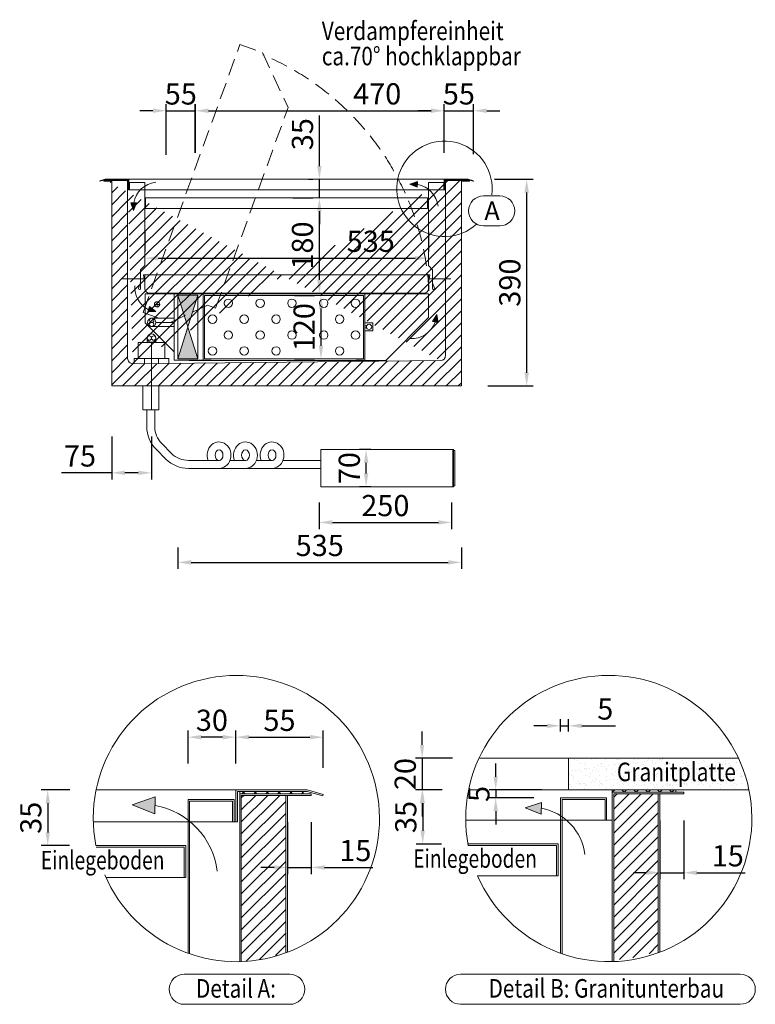
# Model space of a CAD drawing. Units: metres. Extents: x 58373 to 64738, y -75999 to -73589.
# Drawn here: x 60364 to 61753, y -75447 to -73589 of the extents above; entities that cross this region are included whole.
import ezdxf
from ezdxf.enums import TextEntityAlignment as Align

# ---------------------------------------------------------------- set-up
doc = ezdxf.new("R2010")
doc.units = ezdxf.units.M
doc.header["$LTSCALE"] = 5
doc.header["$PDMODE"] = 2
doc.linetypes.add('VERDECKT', pattern=[9.525, 6.35, -3.175])
doc.layers.get('0').update_dxf_attribs({"lineweight": 15})
for name, color, linetype, lineweight in [('Bem1-20', 8, 'Continuous', 0), ('TEXT', 7, 'Continuous', 15), ('verdeckt', 7, 'VERDECKT', 0)]:
    doc.layers.add(name, color=color, linetype=linetype, lineweight=lineweight)
doc.styles.add('ARIAL', font='arial.ttf', dxfattribs={"height": 40})
doc.styles.get("Standard").update_dxf_attribs({"font": 'arial.ttf'})
doc.dimstyles.new('1-20', dxfattribs={"dimscale": 10, "dimtxt": 4, "dimasz": 2.5, "dimexe": 1.25, "dimexo": 5, "dimtad": 1, "dimtxsty": 'Standard', "dimcen": 2.5, "dimadec": 0, "dimazin": 0, "dimtfac": 1, "dimtmove": 0, "dimatfit": 3, "dimfxl": 1, "dimarcsym": 0})
pattern_1 = [(45, (68229.044, -66773.853), (-11.22532, 11.22532), []), (135, (68229.044, -66773.853), (-11.22532, -11.22532), [])]
pattern_2 = [(45, (68229.044, -66773.853), (-11.313708, 11.313708), [])]

# ---------------------------------------------------------------- blocks, each defined once
blk = doc.blocks.new('*D16')
at = {"layer": 'Bem1-20', "color": 0, "lineweight": -2}
for p, q in [((60869.6, -75102.9), (60869.6, -75201.1)), ((60914.6, -75102.9), (60914.6, -75201.1)), ((60844.6, -75188.6), (60819.6, -75188.6)), ((60869.6, -75188.6), (60914.6, -75188.6)), ((60939.6, -75188.6), (61031, -75188.6))]:
    blk.add_line(p, q, dxfattribs=at)
at = {"layer": 'Bem1-20', "color": 0}
for points in [[(60844.6, -75184.4), (60844.6, -75192.7), (60869.6, -75188.6)], [(60939.6, -75184.4), (60939.6, -75192.7), (60914.6, -75188.6)]]:
    blk.add_solid(points, dxfattribs=at)
at = {"layer": 'Defpoints', "color": 0}
for p in [(60869.6, -75052.9), (60914.6, -75052.9), (60869.6, -75188.6)]:
    blk.add_point(p, dxfattribs=at)
at = {"layer": 'Bem1-20', "color": 0, "insert": (60997.8, -75161.9), "char_height": 40, "attachment_point": 5}
blk.add_mtext('15', dxfattribs=at)
blk = doc.blocks.new('*D17')
at = {"layer": 'Bem1-20', "color": 0, "lineweight": -2}
for p, q in [((60458.7, -75042.4), (60404.8, -75042.4)), ((60417.3, -75067.4), (60417.3, -75122.4)), ((60458.1, -75147.4), (60404.8, -75147.4))]:
    blk.add_line(p, q, dxfattribs=at)
at = {"layer": 'Bem1-20', "color": 0}
for points in [[(60413.2, -75067.4), (60421.5, -75067.4), (60417.3, -75042.4)], [(60413.2, -75122.4), (60421.5, -75122.4), (60417.3, -75147.4)]]:
    blk.add_solid(points, dxfattribs=at)
at = {"layer": 'Defpoints', "color": 0}
for p in [(60508.7, -75042.4), (60417.3, -75147.4), (60508.1, -75147.4)]:
    blk.add_point(p, dxfattribs=at)
at = {"layer": 'Bem1-20', "color": 0, "insert": (60390.6, -75094.9), "char_height": 40, "attachment_point": 5, "rotation": 90}
blk.add_mtext('35', dxfattribs=at)
blk = doc.blocks.new('*D18')
at = {"layer": 'Bem1-20', "color": 0, "lineweight": -2}
for p, q in [((60772.1, -74992.4), (60772.1, -74930.3)), ((60937.1, -75000.8), (60937.1, -74930.3)), ((60797.1, -74942.8), (60912.1, -74942.8))]:
    blk.add_line(p, q, dxfattribs=at)
at = {"layer": 'Bem1-20', "color": 0}
for points in [[(60797.1, -74938.6), (60797.1, -74947), (60772.1, -74942.8)], [(60912.1, -74938.6), (60912.1, -74947), (60937.1, -74942.8)]]:
    blk.add_solid(points, dxfattribs=at)
at = {"layer": 'Defpoints', "color": 0}
for p in [(60937.1, -74942.8), (60772.1, -75042.4), (60937.1, -75050.8)]:
    blk.add_point(p, dxfattribs=at)
at = {"layer": 'Bem1-20', "color": 0, "insert": (60854.6, -74916.2), "char_height": 40, "attachment_point": 5}
blk.add_mtext('55', dxfattribs=at)
blk = doc.blocks.new('*D19')
at = {"layer": 'Bem1-20', "color": 0, "lineweight": -2}
for p, q in [((60682.1, -74992.4), (60682.1, -74930.3)), ((60772.1, -74992.4), (60772.1, -74930.3)), ((60747.1, -74942.8), (60707.1, -74942.8))]:
    blk.add_line(p, q, dxfattribs=at)
at = {"layer": 'Bem1-20', "color": 0}
for points in [[(60707.1, -74938.6), (60707.1, -74947), (60682.1, -74942.8)], [(60747.1, -74938.6), (60747.1, -74947), (60772.1, -74942.8)]]:
    blk.add_solid(points, dxfattribs=at)
at = {"layer": 'Defpoints', "color": 0}
for p in [(60682.1, -74942.8), (60682.1, -75042.4), (60772.1, -75042.4)]:
    blk.add_point(p, dxfattribs=at)
at = {"layer": 'Bem1-20', "color": 0, "insert": (60727.1, -74916.1), "char_height": 40, "attachment_point": 5}
blk.add_mtext('30', dxfattribs=at)
blk = doc.blocks.new('*D20')
at = {"layer": 'Bem1-20', "color": 0, "lineweight": -2}
for p, q in [((61262.6, -75017.4), (61262.6, -74992.4)), ((61349.9, -75042.4), (61250.1, -75042.4)), ((61262.6, -75042.4), (61262.6, -75057.4)), ((61334.9, -75057.4), (61250.1, -75057.4)), ((61262.6, -75082.4), (61262.6, -75107.4))]:
    blk.add_line(p, q, dxfattribs=at)
at = {"layer": 'Bem1-20', "color": 0}
for points in [[(61258.5, -75017.4), (61266.8, -75017.4), (61262.6, -75042.4)], [(61258.5, -75082.4), (61266.8, -75082.4), (61262.6, -75057.4)]]:
    blk.add_solid(points, dxfattribs=at)
at = {"layer": 'Defpoints', "color": 0}
for p in [(61399.9, -75042.4), (61262.6, -75057.4), (61384.9, -75057.4)]:
    blk.add_point(p, dxfattribs=at)
at = {"layer": 'Bem1-20', "color": 0, "insert": (61236, -75049.9), "char_height": 40, "attachment_point": 5, "rotation": 90}
blk.add_mtext('5', dxfattribs=at)
blk = doc.blocks.new('*D21')
at = {"layer": 'Bem1-20', "color": 0, "lineweight": -2}
for p, q in [((61359.9, -74921.4), (61334.9, -74921.4)), ((61384.9, -74932.4), (61384.9, -74908.9)), ((61384.9, -74921.4), (61399.9, -74921.4)), ((61399.9, -74932.4), (61399.9, -74908.9)), ((61424.9, -74921.4), (61488.9, -74921.4))]:
    blk.add_line(p, q, dxfattribs=at)
at = {"layer": 'Bem1-20', "color": 0}
for points in [[(61359.9, -74917.2), (61359.9, -74925.5), (61384.9, -74921.4)], [(61424.9, -74917.2), (61424.9, -74925.5), (61399.9, -74921.4)]]:
    blk.add_solid(points, dxfattribs=at)
at = {"layer": 'Defpoints', "color": 0}
for p in [(61399.9, -74921.4), (61384.9, -74982.4), (61399.9, -74982.4)]:
    blk.add_point(p, dxfattribs=at)
at = {"layer": 'Bem1-20', "color": 0, "insert": (61469.4, -74894.8), "char_height": 40, "attachment_point": 5}
blk.add_mtext('5', dxfattribs=at)
blk = doc.blocks.new('*D22')
at = {"layer": 'Bem1-20', "color": 0, "lineweight": -2}
for p, q in [((61161.5, -75042.4), (61112.4, -75042.4)), ((61124.9, -75067.4), (61124.9, -75119.4)), ((61160.3, -75144.4), (61112.4, -75144.4))]:
    blk.add_line(p, q, dxfattribs=at)
at = {"layer": 'Bem1-20', "color": 0}
for points in [[(61120.7, -75067.4), (61129, -75067.4), (61124.9, -75042.4)], [(61120.7, -75119.4), (61129, -75119.4), (61124.9, -75144.4)]]:
    blk.add_solid(points, dxfattribs=at)
at = {"layer": 'Defpoints', "color": 0}
for p in [(61211.5, -75042.4), (61124.9, -75144.4), (61210.3, -75144.4)]:
    blk.add_point(p, dxfattribs=at)
at = {"layer": 'Bem1-20', "color": 0, "insert": (61098.2, -75093.4), "char_height": 40, "attachment_point": 5, "rotation": 90}
blk.add_mtext('35', dxfattribs=at)
blk = doc.blocks.new('*D23')
at = {"layer": 'Bem1-20', "color": 0, "lineweight": -2}
for p, q in [((61123.8, -74957.4), (61123.8, -74932.4)), ((61181.3, -74982.4), (61111.3, -74982.4)), ((61123.8, -74982.4), (61123.8, -75042.4)), ((61161.5, -75042.4), (61111.3, -75042.4)), ((61123.8, -75067.4), (61123.8, -75092.4))]:
    blk.add_line(p, q, dxfattribs=at)
at = {"layer": 'Bem1-20', "color": 0}
for points in [[(61119.6, -74957.4), (61127.9, -74957.4), (61123.8, -74982.4)], [(61119.6, -75067.4), (61127.9, -75067.4), (61123.8, -75042.4)]]:
    blk.add_solid(points, dxfattribs=at)
at = {"layer": 'Defpoints', "color": 0}
for p in [(61231.3, -74982.4), (61123.8, -75042.4), (61211.5, -75042.4)]:
    blk.add_point(p, dxfattribs=at)
at = {"layer": 'Bem1-20', "color": 0, "insert": (61097.1, -75012.4), "char_height": 40, "attachment_point": 5, "rotation": 90}
blk.add_mtext('20', dxfattribs=at)
blk = doc.blocks.new('*D24')
at = {"layer": 'Bem1-20', "color": 0, "lineweight": -2}
for p, q in [((61572.4, -75099.9), (61572.4, -75211)), ((61617.4, -75099.9), (61617.4, -75211)), ((61547.4, -75198.5), (61522.4, -75198.5)), ((61572.4, -75198.5), (61617.4, -75198.5)), ((61642.4, -75198.5), (61733.7, -75198.5))]:
    blk.add_line(p, q, dxfattribs=at)
at = {"layer": 'Bem1-20', "color": 0}
for points in [[(61547.4, -75194.3), (61547.4, -75202.7), (61572.4, -75198.5)], [(61642.4, -75194.3), (61642.4, -75202.7), (61617.4, -75198.5)]]:
    blk.add_solid(points, dxfattribs=at)
at = {"layer": 'Defpoints', "color": 0}
for p in [(61572.4, -75049.9), (61617.4, -75049.9), (61572.4, -75198.5)]:
    blk.add_point(p, dxfattribs=at)
at = {"layer": 'Bem1-20', "color": 0, "insert": (61700.6, -75171.8), "char_height": 40, "attachment_point": 5}
blk.add_mtext('15', dxfattribs=at)
blk = doc.blocks.new('*D25')
at = {"layer": 'Bem1-20', "color": 0, "lineweight": -2}
for p, q in [((60600.6, -73989.1), (60600.6, -74026.6)), ((61135.6, -73989.1), (61135.6, -74026.6)), ((60625.6, -74039.1), (61110.6, -74039.1))]:
    blk.add_line(p, q, dxfattribs=at)
at = {"layer": 'Bem1-20', "color": 0}
for points in [[(60625.6, -74035), (60625.6, -74043.3), (60600.6, -74039.1)], [(61110.6, -74035), (61110.6, -74043.3), (61135.6, -74039.1)]]:
    blk.add_solid(points, dxfattribs=at)
at = {"layer": 'Defpoints', "color": 0}
for p in [(60600.6, -74039.1), (61135.6, -74039.1), (61135.6, -74039.1)]:
    blk.add_point(p, dxfattribs=at)
at = {"layer": 'Bem1-20', "color": 0, "insert": (61026.8, -74012.4), "char_height": 40, "attachment_point": 5}
blk.add_mtext('535', dxfattribs=at)
blk = doc.blocks.new('*D26')
at = {"layer": 'Bem1-20', "color": 0, "lineweight": -2}
for p, q in [((60695.6, -73840.2), (60695.6, -73748.4)), ((61165.6, -73840.2), (61165.6, -73748.4)), ((60720.6, -73760.9), (61140.6, -73760.9))]:
    blk.add_line(p, q, dxfattribs=at)
at = {"layer": 'Bem1-20', "color": 0}
for points in [[(60720.6, -73756.7), (60720.6, -73765.1), (60695.6, -73760.9)], [(61140.6, -73756.7), (61140.6, -73765.1), (61165.6, -73760.9)]]:
    blk.add_solid(points, dxfattribs=at)
at = {"layer": 'Defpoints', "color": 0}
for p in [(61165.6, -73760.9), (60695.6, -73890.2), (61165.6, -73890.2)]:
    blk.add_point(p, dxfattribs=at)
at = {"layer": 'Bem1-20', "color": 0, "insert": (61039, -73734.2), "char_height": 40, "attachment_point": 5}
blk.add_mtext('470', dxfattribs=at)
blk = doc.blocks.new('*D27')
at = {"layer": 'Bem1-20', "color": 0, "lineweight": -2}
for p, q in [((60663.1, -74584.7), (60663.1, -74625.5)), ((61198.1, -74584.7), (61198.1, -74625.5)), ((60688.1, -74613), (61173.1, -74613))]:
    blk.add_line(p, q, dxfattribs=at)
at = {"layer": 'Bem1-20', "color": 0}
for points in [[(60688.1, -74608.8), (60688.1, -74617.2), (60663.1, -74613)], [(61173.1, -74608.8), (61173.1, -74617.2), (61198.1, -74613)]]:
    blk.add_solid(points, dxfattribs=at)
at = {"layer": 'Defpoints', "color": 0}
for p in [(60663.1, -74534.7), (61198.1, -74534.7), (61198.1, -74613)]:
    blk.add_point(p, dxfattribs=at)
at = {"layer": 'Bem1-20', "color": 0, "insert": (60930.6, -74586.3), "char_height": 40, "attachment_point": 5}
blk.add_mtext('535', dxfattribs=at)
blk = doc.blocks.new('*D28')
at = {"layer": 'Bem1-20', "color": 0, "lineweight": -2}
for p, q in [((60538.1, -74375.2), (60538.1, -74456.5)), ((60613.1, -74375.2), (60613.1, -74456.5)), ((60538.1, -74444), (60443.3, -74444)), ((60588.1, -74444), (60563.1, -74444))]:
    blk.add_line(p, q, dxfattribs=at)
at = {"layer": 'Bem1-20', "color": 0}
for points in [[(60563.1, -74439.8), (60563.1, -74448.2), (60538.1, -74444)], [(60588.1, -74439.8), (60588.1, -74448.2), (60613.1, -74444)]]:
    blk.add_solid(points, dxfattribs=at)
at = {"layer": 'Defpoints', "color": 0}
for p in [(60538.1, -74325.2), (60613.1, -74325.2), (60613.1, -74444)]:
    blk.add_point(p, dxfattribs=at)
at = {"layer": 'Bem1-20', "color": 0, "insert": (60478.2, -74417.4), "char_height": 40, "attachment_point": 5}
blk.add_mtext('75', dxfattribs=at)
blk = doc.blocks.new('*D29')
at = {"layer": 'Bem1-20', "color": 0, "lineweight": -2}
for p, q in [((60640.9, -73844), (60640.9, -73748.4)), ((60695.9, -73840.2), (60695.9, -73748.4)), ((60615.9, -73760.9), (60590.9, -73760.9)), ((60640.9, -73760.9), (60695.9, -73760.9)), ((60720.9, -73760.9), (60745.9, -73760.9))]:
    blk.add_line(p, q, dxfattribs=at)
at = {"layer": 'Bem1-20', "color": 0}
for points in [[(60615.9, -73756.8), (60615.9, -73765.1), (60640.9, -73760.9)], [(60720.9, -73756.8), (60720.9, -73765.1), (60695.9, -73760.9)]]:
    blk.add_solid(points, dxfattribs=at)
at = {"layer": 'Defpoints', "color": 0}
for p in [(60695.9, -73760.9), (60640.9, -73894), (60695.9, -73890.2)]:
    blk.add_point(p, dxfattribs=at)
at = {"layer": 'Bem1-20', "color": 0, "insert": (60668.4, -73734.4), "char_height": 40, "attachment_point": 5}
blk.add_mtext('55', dxfattribs=at)
blk = doc.blocks.new('*D30')
at = {"layer": 'Bem1-20', "color": 0, "lineweight": -2}
for p, q in [((60929.9, -73865.2), (60929.9, -73770.1)), ((60909.5, -73890.2), (60917.4, -73890.2)), ((60929.9, -73925.2), (60929.9, -73890.2)), ((60909.5, -73925.2), (60917.4, -73925.2)), ((60929.9, -73950.2), (60929.9, -73975.2))]:
    blk.add_line(p, q, dxfattribs=at)
at = {"layer": 'Bem1-20', "color": 0}
for points in [[(60925.7, -73865.2), (60934.1, -73865.2), (60929.9, -73890.2)], [(60925.7, -73950.2), (60934.1, -73950.2), (60929.9, -73925.2)]]:
    blk.add_solid(points, dxfattribs=at)
at = {"layer": 'Defpoints', "color": 0}
for p in [(60929.9, -73890.2), (60959.5, -73890.2), (60959.5, -73925.2)]:
    blk.add_point(p, dxfattribs=at)
at = {"layer": 'Bem1-20', "color": 0, "insert": (60903.2, -73805.1), "char_height": 40, "attachment_point": 5, "rotation": 90}
blk.add_mtext('35', dxfattribs=at)
blk = doc.blocks.new('*D31')
at = {"layer": 'Bem1-20', "color": 0, "lineweight": -2}
for p, q in [((60883, -74109.2), (60920.5, -74109.2)), ((60933, -74204.2), (60933, -74134.2)), ((60883, -74229.2), (60920.5, -74229.2))]:
    blk.add_line(p, q, dxfattribs=at)
at = {"layer": 'Bem1-20', "color": 0}
for points in [[(60928.8, -74134.2), (60937.1, -74134.2), (60933, -74109.2)], [(60928.8, -74204.2), (60937.1, -74204.2), (60933, -74229.2)]]:
    blk.add_solid(points, dxfattribs=at)
at = {"layer": 'Defpoints', "color": 0}
for p in [(60933, -74109.2), (60933, -74109.2), (60933, -74229.2)]:
    blk.add_point(p, dxfattribs=at)
at = {"layer": 'Bem1-20', "color": 0, "insert": (60906.3, -74169.2), "char_height": 40, "attachment_point": 5, "rotation": 90}
blk.add_mtext('120', dxfattribs=at)
blk = doc.blocks.new('*D32')
at = {"layer": 'Bem1-20', "color": 0, "lineweight": -2}
for p, q in [((60879.9, -73925.2), (60917.4, -73925.2)), ((60929.9, -74080.2), (60929.9, -73950.2)), ((60879.9, -74105.2), (60917.4, -74105.2))]:
    blk.add_line(p, q, dxfattribs=at)
at = {"layer": 'Bem1-20', "color": 0}
for points in [[(60925.7, -73950.2), (60934.1, -73950.2), (60929.9, -73925.2)], [(60925.7, -74080.2), (60934.1, -74080.2), (60929.9, -74105.2)]]:
    blk.add_solid(points, dxfattribs=at)
at = {"layer": 'Defpoints', "color": 0}
for p in [(60929.9, -73925.2), (60929.9, -73925.2), (60929.9, -74105.2)]:
    blk.add_point(p, dxfattribs=at)
at = {"layer": 'Bem1-20', "color": 0, "insert": (60903.2, -74015.2), "char_height": 40, "attachment_point": 5, "rotation": 90}
blk.add_mtext('180', dxfattribs=at)
blk = doc.blocks.new('*D33')
at = {"layer": 'Bem1-20', "color": 0, "lineweight": -2}
for p, q in [((61165.6, -73840.2), (61165.6, -73748.4)), ((61220.6, -73843), (61220.6, -73748.4)), ((61140.6, -73760.9), (61115.6, -73760.9)), ((61165.6, -73760.9), (61220.6, -73760.9)), ((61245.6, -73760.9), (61270.6, -73760.9))]:
    blk.add_line(p, q, dxfattribs=at)
at = {"layer": 'Bem1-20', "color": 0}
for points in [[(61140.6, -73756.7), (61140.6, -73765.1), (61165.6, -73760.9)], [(61245.6, -73756.7), (61245.6, -73765.1), (61220.6, -73760.9)]]:
    blk.add_solid(points, dxfattribs=at)
at = {"layer": 'Defpoints', "color": 0}
for p in [(61220.6, -73760.9), (61165.6, -73890.2), (61220.6, -73893)]:
    blk.add_point(p, dxfattribs=at)
at = {"layer": 'Bem1-20', "color": 0, "insert": (61193.1, -73734.3), "char_height": 40, "attachment_point": 5}
blk.add_mtext('55', dxfattribs=at)
blk = doc.blocks.new('*D34')
at = {"layer": 'Bem1-20', "color": 0, "lineweight": -2}
for p, q in [((61260.6, -73890.2), (61333.6, -73890.2)), ((61321.1, -74255.2), (61321.1, -73915.2)), ((61248.1, -74280.2), (61333.6, -74280.2))]:
    blk.add_line(p, q, dxfattribs=at)
at = {"layer": 'Bem1-20', "color": 0}
for points in [[(61316.9, -73915.2), (61325.3, -73915.2), (61321.1, -73890.2)], [(61316.9, -74255.2), (61325.3, -74255.2), (61321.1, -74280.2)]]:
    blk.add_solid(points, dxfattribs=at)
at = {"layer": 'Defpoints', "color": 0}
for p in [(61210.6, -73890.2), (61321.1, -73890.2), (61198.1, -74280.2)]:
    blk.add_point(p, dxfattribs=at)
at = {"layer": 'Bem1-20', "color": 0, "insert": (61294.4, -74085.2), "char_height": 40, "attachment_point": 5, "rotation": 90}
blk.add_mtext('390', dxfattribs=at)
blk = doc.blocks.new('*D35')
at = {"layer": 'Bem1-20', "color": 0, "lineweight": -2}
for p, q in [((61027.1, -74400.2), (61005.6, -74400.2)), ((61018.1, -74445.2), (61018.1, -74425.2)), ((61027.1, -74470.2), (61005.6, -74470.2))]:
    blk.add_line(p, q, dxfattribs=at)
at = {"layer": 'Bem1-20', "color": 0}
for points in [[(61014, -74425.2), (61022.3, -74425.2), (61018.1, -74400.2)], [(61014, -74445.2), (61022.3, -74445.2), (61018.1, -74470.2)]]:
    blk.add_solid(points, dxfattribs=at)
at = {"layer": 'Defpoints', "color": 0}
for p in [(61018.1, -74400.2), (61077.1, -74400.2), (61077.1, -74470.2)]:
    blk.add_point(p, dxfattribs=at)
at = {"layer": 'Bem1-20', "color": 0, "insert": (60991.5, -74435.2), "char_height": 40, "attachment_point": 5, "rotation": 90}
blk.add_mtext('70', dxfattribs=at)
blk = doc.blocks.new('*D36')
at = {"layer": 'Bem1-20', "color": 0, "lineweight": -2}
for p, q in [((60929.4, -74500.3), (60929.4, -74550.1)), ((61179.4, -74500.3), (61179.4, -74550.1)), ((60954.4, -74537.6), (61154.4, -74537.6))]:
    blk.add_line(p, q, dxfattribs=at)
at = {"layer": 'Bem1-20', "color": 0}
for points in [[(60954.4, -74533.5), (60954.4, -74541.8), (60929.4, -74537.6)], [(61154.4, -74533.5), (61154.4, -74541.8), (61179.4, -74537.6)]]:
    blk.add_solid(points, dxfattribs=at)
at = {"layer": 'Defpoints', "color": 0}
for p in [(60929.4, -74450.3), (61179.4, -74450.3), (61179.4, -74537.6)]:
    blk.add_point(p, dxfattribs=at)
at = {"layer": 'Bem1-20', "color": 0, "insert": (61054.4, -74511), "char_height": 40, "attachment_point": 5}
blk.add_mtext('250', dxfattribs=at)

msp = doc.modelspace()

# ---------------------------------------------------------------- hatches: boundary and pattern name
h = msp.add_hatch()
h.set_pattern_fill('_USER', color=1, scale=16, angle=45, style=0, pattern_type=0)
h.set_pattern_definition([(45, (68336.273, -66773.853), (-11.313708, 11.313708), [])])
edge = h.paths.add_edge_path()
edge.add_line((61198.102, -74280.182), (60538.102, -74280.182))
edge.add_arc((60578.102, -74228.11), 10, 180, 270.575717)
edge.add_line((60568.102, -73892.682), (60568.102, -74228.11))
edge.add_line((60538.102, -74280.182), (60538.102, -73892.682))
edge.add_line((60568.102, -73892.682), (60528.102, -73892.682))
edge.add_arc((61158.102, -74222.282), 10, 270.578726, 360)
edge.add_line((61158.203, -74232.282), (60578.202, -74238.11))
edge.add_line((61168.102, -73892.682), (61168.102, -74222.282))
edge.add_line((61198.102, -73892.682), (61198.102, -74280.182))
edge.add_line((61168.102, -73892.682), (61208.102, -73892.682))
h = msp.add_hatch(color=1)
h.dxf.hatch_style = 2
h.paths.add_polyline_path([(61100.397, -73899.465), (61114.672, -73905.213), (61114.838, -73899.876), (61115.002, -73894.616)])
h = msp.add_hatch(color=1)
h.dxf.hatch_style = 2
h.paths.add_polyline_path([(60579.218, -73949.177), (60584.967, -73934.901), (60579.629, -73934.735), (60574.369, -73934.572)])
h = msp.add_hatch(color=1)
h.dxf.hatch_style = 2
h.paths.add_polyline_path([(60681.602, -74168.682), (60700.602, -74108.682), (60662.602, -74108.682)])
h = msp.add_hatch(color=1)
h.dxf.hatch_style = 2
h.paths.add_polyline_path([(60621.413, -74139.792), (60609.394, -74130.18), (60607.7, -74135.243), (60606.029, -74140.234)])
h = msp.add_hatch(color=1)
h.dxf.hatch_style = 2
h.paths.add_polyline_path([(61151.605, -74145.344), (61143.465, -74158.404), (61148.692, -74159.494), (61153.844, -74160.569)])
h = msp.add_hatch(color=1)
h.dxf.hatch_style = 2
h.paths.add_polyline_path([(60681.602, -74168.682), (60662.602, -74228.682), (60700.602, -74228.682)])
h = msp.add_hatch()
h.set_pattern_fill('AR-SAND', color=1, scale=0.4, style=0)
h.set_pattern_definition([(37.5, (68394.973, -63511.17), (-0.640013, 19.57653), [0, -15.4432, 0, -17.272, 0, -16.51]), (7.5, (68394.973, -63511.17), (17.98093, 28.673004), [0, -8.3312, 0, -13.9192, 0, -5.334]), (327.5, (68382.476, -63511.17), (31.639695, 0.057487), [0, -5.08, 0, -18.288, 0, -23.876]), (317.5, (68382.476, -63511.17), (30.54226, 8.917173), [0, -2.54, 0, -11.9888, 0, -13.716])])
h.paths.add_polyline_path([(61740.572, -75042.356, 0.05869974), (61720.786, -74982.356), (61399.915, -74982.356), (61399.915, -75042.356)])
h.paths.add_polyline_path([(61480.021, -75046.912), (61727.295, -75046.912), (61727.295, -74978.942), (61480.021, -74978.942)], flags=9)
h = msp.add_hatch()
h.set_pattern_fill('ANSI37', color=1, scale=5, style=0)
h.set_pattern_definition(pattern_1)
h.paths.add_polyline_path([(60779.623, -75049.856), (60899.623, -75049.856), (60899.623, -75045.356), (60779.623, -75045.356)], flags=0)
h = msp.add_hatch()
h.set_pattern_fill('ANSI37', color=1, scale=5, style=0)
h.set_pattern_definition(pattern_1)
h.paths.add_polyline_path([(61482.415, -75042.356), (61482.415, -75046.856), (61602.415, -75046.856), (61602.415, -75042.356)], flags=0)
h = msp.add_hatch()
h.set_pattern_fill('_USER', color=1, scale=16, angle=45, style=0, pattern_type=0)
h.set_pattern_definition(pattern_2)
h.paths.add_polyline_path([(61485.415, -75363.168), (61522.907, -75359.229), (61568.367, -75347.048), (61569.415, -75346.664), (61569.415, -75049.856), (61485.415, -75049.856)], flags=0)
h = msp.add_hatch(color=1)
h.dxf.hatch_style = 2
h.paths.add_polyline_path([(60576.508, -75070.207), (60619.335, -75087.451), (60619.833, -75071.44), (60620.324, -75055.659)])
h = msp.add_hatch()
h.set_pattern_fill('_USER', color=1, scale=16, angle=45, style=0, pattern_type=0)
h.set_pattern_definition(pattern_2)
h.paths.add_polyline_path([(60782.623, -75366.168), (60820.115, -75362.229), (60865.575, -75350.048), (60866.623, -75349.664), (60866.623, -75052.856), (60782.623, -75052.856)], flags=0)
h = msp.add_hatch(color=1)
h.dxf.hatch_style = 2
h.paths.add_polyline_path([(61318.454, -75076.142), (61348.433, -75088.213), (61348.781, -75077.005), (61349.125, -75065.959)])

# ---------------------------------------------------------------- linework, layer by layer
at = {"color": 1}
for p, q in [((60515.602, -73893.007), (60525.612, -73890.182)), ((60515.602, -73893.007), (60515.831, -73893.982)), ((60515.874, -73893.97), (60525.74, -73891.182)), ((60568.102, -73892.682), (60523.102, -73892.682)), ((60523.102, -73892.682), (60523.102, -73893.682)), ((60523.102, -73893.682), (60538.102, -73893.682)), ((60570.602, -73890.182), (60525.612, -73890.182)), ((60569.602, -73891.182), (60525.74, -73891.182)), ((60568.102, -73891.182), (60528.102, -73891.182)), ((60528.102, -73892.682), (60528.102, -73891.182)), ((60568.102, -73892.682), (60528.102, -73892.682)), ((60538.102, -74280.182), (60538.102, -73892.682)), ((60568.102, -73891.182), (60568.102, -73892.682)), ((60568.102, -73892.682), (60568.102, -74228.11)), ((60569.602, -73891.182), (60569.602, -73910.182)), ((61165.602, -73890.182), (60570.602, -73890.182)), ((60570.602, -73890.182), (60570.602, -73910.182)), ((60600.602, -73896.182), (60571.602, -73896.182)), ((60571.602, -73896.182), (60571.602, -73910.182)), ((60600.602, -73896.182), (60600.602, -74053.182)), ((61100.397, -73899.465), (61115.002, -73894.616)), ((61100.397, -73899.465), (61114.672, -73905.213)), ((61115.002, -73894.616), (61114.672, -73905.213)), ((61135.602, -73896.182), (61135.602, -74053.182)), ((61135.602, -73896.182), (61164.602, -73896.182)), ((61164.602, -73896.182), (61164.602, -73910.182)), ((61165.602, -73890.182), (61210.591, -73890.182)), ((61165.602, -73890.182), (61165.602, -73910.182)), ((61166.602, -73891.182), (61210.463, -73891.182)), ((61166.602, -73891.182), (61166.602, -73910.182)), ((61168.102, -73891.182), (61208.102, -73891.182)), ((61168.102, -73891.182), (61168.102, -73892.682)), ((61168.102, -73892.682), (61208.102, -73892.682)), ((61168.102, -73892.682), (61213.102, -73892.682)), ((61168.102, -73892.682), (61168.102, -74222.282)), ((61198.102, -73892.682), (61198.102, -74280.182)), ((61213.102, -73893.682), (61198.102, -73893.682)), ((61208.102, -73892.682), (61208.102, -73891.182)), ((61220.33, -73893.97), (61210.463, -73891.182)), ((61220.602, -73893.007), (61210.591, -73890.182)), ((61213.102, -73892.682), (61213.102, -73893.682)), ((61220.602, -73893.007), (61220.373, -73893.982)), ((60569.602, -73910.182), (60570.602, -73910.182)), ((61165.602, -73910.182), (60570.602, -73910.182)), ((61166.602, -73910.182), (61165.602, -73910.182)), ((60579.218, -73949.177), (60574.369, -73934.572)), ((60574.369, -73934.572), (60584.967, -73934.901)), ((60579.218, -73949.177), (60584.967, -73934.901)), ((61134.102, -73925.182), (60602.102, -73925.182)), ((60602.102, -73925.182), (60602.102, -73945.182)), ((61134.102, -73945.182), (61134.102, -73925.182)), ((60602.102, -73945.182), (61134.102, -73945.182)), ((60600.602, -74053.182), (60592.602, -74061.182)), ((60592.602, -74061.182), (60592.602, -74096.182)), ((61135.602, -74053.182), (61143.602, -74061.182)), ((61143.602, -74061.182), (61143.602, -74096.182)), ((60568.102, -74078.182), (60558.102, -74078.182)), ((60568.102, -74078.182), (60600.602, -74078.182)), ((60598.102, -74071.182), (60600.602, -74085.182)), ((60599.102, -74070.182), (60600.602, -74070.182)), ((60600.602, -74070.182), (61135.602, -74070.182)), ((60600.602, -74097.182), (60600.602, -74070.182)), ((61168.102, -74078.182), (61135.484, -74078.182)), ((61137.102, -74070.182), (61135.602, -74070.182)), ((61135.602, -74097.182), (61135.602, -74070.182)), ((61138.102, -74071.182), (61135.602, -74085.182)), ((61168.102, -74078.182), (61178.102, -74078.182)), ((60588.758, -74095.407), (60591.997, -74086.885)), ((61147.446, -74095.407), (61144.207, -74086.885)), ((60601.102, -74106.182), (61136.102, -74106.182)), ((60601.102, -74106.182), (60601.102, -74161.182)), ((61127.602, -74105.182), (60608.602, -74105.182)), ((60623.602, -74121.182), (60623.602, -74131.182)), ((60655.602, -74106.182), (60655.602, -74231.182)), ((60700.602, -74108.682), (60662.602, -74108.682)), ((60662.602, -74108.682), (60700.602, -74228.682)), ((60662.602, -74228.682), (60700.602, -74108.682)), ((60662.602, -74108.682), (60662.602, -74228.682)), ((60700.602, -74228.682), (60700.602, -74108.682)), ((60710.602, -74106.182), (60710.602, -74231.182)), ((60713.102, -74109.182), (61013.102, -74109.182)), ((60713.102, -74109.182), (60713.102, -74229.182)), ((61013.102, -74109.182), (61013.102, -74229.182)), ((61015.602, -74231.182), (61015.602, -74106.182)), ((61136.102, -74106.182), (61136.102, -74151.182)), ((60606.029, -74140.234), (60609.394, -74130.18)), ((60621.413, -74139.792), (60606.029, -74140.234)), ((60621.413, -74139.792), (60609.394, -74130.18)), ((60618.602, -74126.182), (60628.602, -74126.182)), ((60613.602, -74152.182), (60655.602, -74152.182)), ((61136.102, -74151.182), (61055.102, -74232.182)), ((61151.605, -74145.344), (61143.465, -74158.404)), ((61153.844, -74160.569), (61143.465, -74158.404)), ((61151.605, -74145.344), (61153.844, -74160.569)), ((60601.102, -74161.182), (60655.602, -74215.682)), ((60613.602, -74168.182), (60655.602, -74168.182)), ((60621.602, -74160.182), (60655.602, -74160.182)), ((61030.602, -74161.182), (61015.602, -74161.182)), ((61015.602, -74166.682), (61019.019, -74166.682)), ((61015.602, -74170.682), (61019.019, -74170.682)), ((61015.602, -74176.182), (61030.602, -74176.182)), ((61030.602, -74176.182), (61030.602, -74161.182)), ((60605.102, -74189.784), (60605.102, -74198.429)), ((60621.102, -74189.784), (60621.102, -74198.429)), ((60588.102, -74198.429), (60588.102, -74228.429)), ((60638.102, -74198.429), (60588.102, -74198.429)), ((60613.102, -74197.784), (60613.102, -74198.429)), ((60613.102, -74325.182), (60613.102, -74199.472)), ((60638.102, -74198.429), (60638.102, -74228.429)), ((61158.203, -74232.282), (60578.202, -74238.11)), ((60580.602, -74228.429), (60580.602, -74237.971)), ((60580.602, -74228.429), (60645.602, -74228.429)), ((60599.64, -74228.429), (60599.64, -74237.812)), ((60626.564, -74228.429), (60626.564, -74237.812)), ((60645.602, -74237.429), (60645.602, -74228.429)), ((60655.602, -74231.182), (60725.602, -74231.182)), ((60662.602, -74228.682), (60700.602, -74228.682)), ((60683.102, -74231.182), (60684.102, -74232.182)), ((60684.102, -74232.182), (61055.102, -74232.182)), ((60713.102, -74229.182), (61013.102, -74229.182)), ((60999.602, -74231.182), (61015.602, -74231.182)), ((61198.102, -74280.182), (60538.102, -74280.182)), ((60596.69, -74280.182), (60596.69, -74325.182)), ((60626.69, -74280.182), (60626.69, -74325.182)), ((60596.69, -74325.182), (60626.69, -74325.182)), ((60604.19, -74325.182), (60604.19, -74357.042)), ((60619.19, -74325.182), (60619.19, -74357.042)), ((60640.403, -74418.108), (60621.763, -74399.469)), ((60651.01, -74407.502), (60632.37, -74388.862)), ((60932.69, -74400.182), (61182.69, -74400.182)), ((60932.69, -74400.182), (60932.69, -74470.182)), ((61181.69, -74470.182), (61181.69, -74400.182)), ((61182.69, -74470.182), (61182.69, -74400.182)), ((61182.69, -74401.682), (61185.69, -74401.682)), ((61185.69, -74468.682), (61185.69, -74401.682)), ((60741.374, -74420.682), (60682.829, -74420.682)), ((60932.69, -74435.682), (60682.829, -74435.682)), ((60740.594, -74420.682), (60712.829, -74420.682)), ((60740.594, -74435.682), (60712.829, -74435.682)), ((60791.374, -74420.682), (60761.177, -74420.682)), ((60790.594, -74420.682), (60762.829, -74420.682)), ((60790.594, -74435.682), (60762.829, -74435.682)), ((60841.374, -74420.682), (60811.177, -74420.682)), ((60840.594, -74420.682), (60812.829, -74420.682)), ((60840.594, -74435.682), (60812.829, -74435.682)), ((60911.374, -74420.682), (60861.177, -74420.682)), ((60932.69, -74420.682), (60861.177, -74420.682)), ((60910.594, -74435.682), (60862.829, -74435.682)), ((60932.69, -74470.182), (61182.69, -74470.182)), ((61182.69, -74468.682), (61185.69, -74468.682)), ((61399.915, -74982.356), (61231.257, -74982.356)), ((61720.786, -74982.356), (61399.915, -74982.356)), ((61399.915, -74982.356), (61399.915, -75042.356)), ((60772.123, -75042.356), (60508.68, -75042.356)), ((60772.123, -75042.356), (60772.123, -75102.356)), ((60772.123, -75042.356), (60907.091, -75042.356)), ((60775.123, -75045.356), (60775.123, -75102.356)), ((60775.123, -75045.356), (60906.707, -75045.356)), ((60779.623, -75045.356), (60779.623, -75049.856)), ((60779.623, -75045.356), (60899.623, -75045.356)), ((60779.623, -75049.856), (60779.623, -75366.255)), ((60779.623, -75049.856), (60899.623, -75049.856)), ((60779.623, -75049.856), (60914.623, -75049.856)), ((60899.623, -75049.856), (60899.623, -75045.356)), ((60936.307, -75053.72), (60906.707, -75045.356)), ((60937.123, -75050.833), (60907.091, -75042.356)), ((60914.623, -75049.856), (60914.623, -75052.856)), ((60937.123, -75050.833), (60936.435, -75053.756)), ((61231.839, -75042.356), (61211.472, -75042.356)), ((61399.915, -75042.356), (61289.388, -75042.356)), ((61399.915, -75042.356), (61741.166, -75042.356)), ((61482.415, -75042.356), (61482.415, -75046.856)), ((61482.415, -75042.356), (61602.415, -75042.356)), ((61482.415, -75046.856), (61602.415, -75046.856)), ((61482.415, -75046.856), (61617.415, -75046.856)), ((61482.415, -75046.856), (61482.415, -75366.255)), ((61485.415, -75049.856), (61617.415, -75049.856)), ((61485.415, -75366.168), (61485.415, -75049.856)), ((61569.415, -75049.856), (61569.415, -75349.664)), ((61572.415, -75049.856), (61572.415, -75348.538)), ((61602.415, -75046.856), (61602.415, -75042.356)), ((61617.415, -75046.856), (61617.415, -75049.856)), ((60576.508, -75070.207), (60620.324, -75055.659)), ((60620.324, -75055.659), (60619.335, -75087.451)), ((60682.123, -75060.356), (60769.123, -75060.356)), ((60682.123, -75060.356), (60682.123, -75350.496)), ((60685.123, -75063.356), (60766.123, -75063.356)), ((60685.123, -75063.356), (60685.123, -75351.551)), ((60766.123, -75063.356), (60766.123, -75102.356)), ((60769.123, -75060.356), (60769.123, -75102.356)), ((60782.623, -75366.168), (60782.623, -75052.856)), ((60782.623, -75052.856), (60914.623, -75052.856)), ((60866.623, -75052.856), (60866.623, -75349.664)), ((60869.623, -75052.856), (60869.623, -75348.538)), ((61318.454, -75076.142), (61349.125, -75065.959)), ((61349.125, -75065.959), (61348.433, -75088.213)), ((61384.915, -75057.356), (61384.915, -75350.496)), ((61384.915, -75057.356), (61471.915, -75057.356)), ((61387.915, -75060.356), (61387.915, -75351.551)), ((61387.915, -75060.356), (61468.915, -75060.356)), ((61468.915, -75060.356), (61468.915, -75099.356)), ((61471.915, -75057.356), (61471.915, -75099.356)), ((60576.508, -75070.207), (60619.335, -75087.451)), ((61318.454, -75076.142), (61348.433, -75088.213)), ((60766.123, -75102.356), (60503.297, -75102.356)), ((60766.123, -75102.356), (60769.123, -75102.356)), ((60772.123, -75102.356), (60769.123, -75102.356)), ((60775.123, -75102.356), (60772.123, -75102.356)), ((61468.915, -75099.356), (61206.089, -75099.356)), ((61468.915, -75099.356), (61471.915, -75099.356)), ((61482.415, -75099.356), (61471.915, -75099.356)), ((61380.415, -75144.356), (61210.327, -75144.356)), ((61380.415, -75204.356), (61380.415, -75144.356)), ((60677.623, -75147.356), (60508.095, -75147.356)), ((60674.623, -75150.356), (60508.69, -75150.356)), ((60674.623, -75207.356), (60674.623, -75150.356)), ((60677.623, -75207.356), (60677.623, -75147.356)), ((61377.415, -75147.356), (61210.887, -75147.356)), ((61377.415, -75204.356), (61377.415, -75147.356)), ((60527.113, -75207.356), (60677.623, -75207.356)), ((61228.573, -75204.356), (61380.415, -75204.356)), ((60873.963, -75390.116), (60674.946, -75390.116)), ((60873.963, -75390.116), (60674.946, -75390.116)), ((61724.183, -75389.987), (61196.137, -75389.987)), ((61724.183, -75389.987), (61196.137, -75389.987)), ((60674.946, -75446.816), (60873.963, -75446.816)), ((61196.137, -75446.687), (61724.183, -75446.687))]:
    msp.add_line(p, q, dxfattribs=at)
for centre, radius in [((60623.602, -74126.182), 5), ((60758.102, -74124.182), 8), ((60818.102, -74124.182), 8), ((60878.102, -74124.182), 8), ((60938.102, -74124.182), 8), ((60998.102, -74124.182), 8), ((60613.602, -74160.182), 8), ((60613.602, -74156.182), 4), ((60728.102, -74154.182), 8), ((60788.102, -74154.182), 8), ((60848.102, -74154.182), 8), ((60968.102, -74154.182), 8), ((60613.602, -74164.182), 4), ((60758.102, -74184.182), 8), ((60818.102, -74184.182), 8), ((60878.102, -74184.182), 8), ((60938.102, -74184.182), 8), ((60998.102, -74184.182), 8), ((61023.602, -74168.682), 5), ((60613.102, -74189.784), 8), ((60609.102, -74189.784), 4), ((60617.102, -74189.784), 4), ((60728.102, -74214.182), 8), ((60788.102, -74214.182), 8), ((60848.102, -74214.182), 8), ((60968.102, -74214.182), 8)]:
    msp.add_circle(centre, radius, dxfattribs=at)
for centre, radius, start, end in [((60626.858, -73943.306), 48, 97.025504, 169.714194), ((61106.268, -73947.105), 48, 7.025504, 79.714194), ((60599.102, -74071.182), 1, 90, 180), ((61137.102, -74071.182), 1, 0, 90), ((60629.496, -74093.477), 48, 177.106949, 242.994211), ((60590.602, -74096.182), 2, 157.220975, 0), ((60608.602, -74097.182), 8, 180, 270), ((61127.602, -74097.182), 8, 270, 0), ((61145.602, -74096.182), 2, 180, 22.779025), ((61103.67, -74142.85), 48, 267.022665, 339.711356), ((60578.102, -74228.11), 10, 180, 270.575717), ((61158.102, -74222.282), 10, 270.578726, 0), ((60664.19, -74357.042), 60, 180, 225), ((60664.19, -74357.042), 45, 180, 225), ((60682.829, -74375.682), 60, 225, 270), ((60682.829, -74375.682), 45, 225, 270), ((60773.23, -75096.331), 270, 203.165063, 190.893346), ((61476.022, -75096.331), 270, 203.583962, 190.893346), ((60594.121, -75213.125), 144, 7.025504, 79.714194), ((61330.783, -75176.185), 100.8, 7.025504, 79.714194), ((60674.946, -75418.466), 28.35, 90, 270), ((60873.963, -75418.466), 28.35, 270, 90), ((61196.137, -75418.337), 28.35, 90, 270), ((61724.183, -75418.337), 28.35, 270, 90)]:
    msp.add_arc(centre, radius, start, end, dxfattribs=at)
for centre in [(60740.531, -74410.745), (60790.531, -74410.745), (60840.531, -74410.745)]:
    msp.add_ellipse(centre, major_axis=(0, 25), ratio=0.9, start_param=3.07039629, end_param=8.2627359, dxfattribs=at)
for centre in [(60740.531, -74410.745), (60790.531, -74410.745), (60840.531, -74410.745)]:
    msp.add_ellipse(centre, major_axis=(0, -10), ratio=0.75, dxfattribs=at)
at = {"layer": 'TEXT'}
for p, q in [((61270.386, -73921.449), (61239.768, -73921.449)), ((61270.386, -73921.449), (61239.768, -73921.449)), ((61239.768, -73978.149), (61270.386, -73978.149))]:
    msp.add_line(p, q, dxfattribs=at)
for centre, radius, start, end in [((61165.971, -73908.173), 90, 352.600155, 312.158275), ((61239.768, -73949.799), 28.35, 90, 270), ((61270.386, -73949.799), 28.35, 270, 90)]:
    msp.add_arc(centre, radius, start, end, dxfattribs=at)
at = {"layer": 'verdeckt'}
for p, q in [((60597.112, -74141.484), (60780.093, -73635.749)), ((60780.093, -73635.749), (60822.379, -73651.14)), ((60822.379, -73651.14), (60870.791, -73754.959)), ((60734.154, -74133.366), (60870.791, -73754.959)), ((60648.796, -74160.296), (60718.649, -74127.722)), ((60718.649, -74127.722), (60734.154, -74133.366)), ((60597.112, -74141.484), (60637.519, -74156.191))]:
    msp.add_line(p, q, dxfattribs=at)
msp.add_arc((60624.352, -74128.182), 513.109, 3.078906, 67.207298, dxfattribs=at)

# ---------------------------------------------------------------- texts
at = {"layer": 'TEXT', "style": 'ARIAL', "width": 0.819986}
for s, p in [('Verdampfereinheit', (60934.498, -73610.232)), ('ca.70° hochklappbar', (60934.498, -73657.699))]:
    msp.add_text(s, height=35, dxfattribs=at).set_placement(p, align=Align.MIDDLE_LEFT)
at = {"layer": 'TEXT', "style": 'ARIAL'}
msp.add_text('A', height=35, dxfattribs=at).set_placement((61241.195, -73967.102))
for s, width, p, p2 in [('Granitplatte', 0.888658, (61491.35, -75025.867), (61715.966, -75025.867)), ('Einlegeboden', 0.780181, (60404.245, -75192.277), (60637.578, -75192.277)), ('Einlegeboden', 0.780181, (61107.037, -75189.277), (61340.37, -75189.277))]:
    msp.add_text(s, height=35, dxfattribs=dict(at, width=width)).set_placement(p, p2, align=Align.FIT)
at = {"layer": 'TEXT', "style": 'ARIAL', "width": 0.819986}
for s, p in [('Detail A:', (60697.185, -75434.342)), ('Detail B: Granitunterbau', (61249.17, -75434.213))]:
    msp.add_text(s, height=35, dxfattribs=at).set_placement(p)

# ---------------------------------------------------------------- dimensions: what is measured, and where the dimension line sits
at = {"layer": 'Bem1-20'}
for base, p1, p2, picture, middle in [((60695.872, -73760.95), (60640.874, -73893.97), (60695.872, -73890.182), '*D29', (60668.373, -73760.95)), ((61165.602, -73760.905), (60695.602, -73890.182), (61165.602, -73890.182), '*D26', (61038.979, -73760.905)), ((61220.602, -73760.905), (61165.602, -73890.182), (61220.602, -73893.007), '*D33', (61193.102, -73760.905)), ((61135.602, -74039.127), (60600.602, -74039.127), (61135.602, -74039.127), '*D25', (61026.816, -74039.127)), ((60613.102, -74443.995), (60538.102, -74325.182), (60613.102, -74325.182), '*D28', (60478.216, -74443.995)), ((61179.444, -74537.648), (60929.444, -74450.291), (61179.444, -74450.291), '*D36', (61054.444, -74537.648)), ((61198.102, -74612.991), (60663.102, -74534.668), (61198.102, -74534.668), '*D27', (60930.602, -74612.991))]:
    dim = msp.add_linear_dim(base=base, p1=p1, p2=p2, dimstyle='1-20', dxfattribs=at)
    dim.commit()
    dim.dimension.update_dxf_attribs({"geometry": picture, "text_midpoint": middle, "dimtype": 128})
for base, p1, p2, picture, middle in [((60929.912, -73890.182), (60959.5, -73925.182), (60959.5, -73890.182), '*D30', (60929.912, -73805.146)), ((61321.105, -73890.182), (61198.102, -74280.182), (61210.591, -73890.182), '*D34', (61321.105, -74085.182)), ((60929.912, -73925.182), (60929.912, -74105.182), (60929.912, -73925.182), '*D32', (60929.912, -74015.182)), ((60932.952, -74109.182), (60932.952, -74229.182), (60932.952, -74109.182), '*D31', (60932.952, -74169.182)), ((61018.142, -74400.182), (61077.115, -74470.182), (61077.115, -74400.182), '*D35', (61018.142, -74435.182))]:
    dim = msp.add_linear_dim(base=base, p1=p1, p2=p2, angle=90, dimstyle='1-20', dxfattribs=at)
    dim.commit()
    dim.dimension.update_dxf_attribs({"geometry": picture, "text_midpoint": middle, "dimtype": 128})
for base, p1, p2, text, picture, middle in [((61399.915, -74921.363), (61384.915, -74982.356), (61399.915, -74982.356), '5', '*D21', (61469.425, -74921.363)), ((61572.415, -75198.491), (61617.415, -75049.856), (61572.415, -75049.856), '15', '*D24', (61700.582, -75198.491)), ((60869.623, -75188.571), (60914.623, -75052.856), (60869.623, -75052.856), '15', '*D16', (60997.79, -75188.571))]:
    dim = msp.add_linear_dim(base=base, p1=p1, p2=p2, text=text, dimstyle='1-20', dxfattribs=at)
    dim.commit()
    dim.dimension.update_dxf_attribs({"geometry": picture, "text_midpoint": middle, "dimtype": 128})
for base, p2, text, picture, middle in [((60682.123, -74942.802), (60682.123, -75042.356), '30', '*D19', (60727.123, -74916.116)), ((60937.123, -74942.802), (60937.123, -75050.833), '55', '*D18', (60854.623, -74916.211))]:
    dim = msp.add_linear_dim(base=base, p1=(60772.123, -75042.356), p2=p2, text=text, dimstyle='1-20', dxfattribs=at)
    dim.commit()
    dim.dimension.update_dxf_attribs({"geometry": picture, "text_midpoint": middle})
for base, p1, p2, text, picture, middle in [((61123.764, -75042.356), (61231.257, -74982.356), (61211.472, -75042.356), '20', '*D23', (61123.764, -75012.356)), ((61262.63, -75057.356), (61399.915, -75042.356), (61384.915, -75057.356), '5', '*D20', (61262.63, -75049.856)), ((60417.321, -75147.356), (60508.68, -75042.356), (60508.095, -75147.356), '35', '*D17', (60417.321, -75094.856)), ((61124.862, -75144.356), (61211.472, -75042.356), (61210.327, -75144.356), '35', '*D22', (61124.862, -75093.356))]:
    dim = msp.add_linear_dim(base=base, p1=p1, p2=p2, angle=90, text=text, dimstyle='1-20', dxfattribs=at)
    dim.commit()
    dim.dimension.update_dxf_attribs({"geometry": picture, "text_midpoint": middle, "dimtype": 128})

doc.saveas('drawing.dxf')
